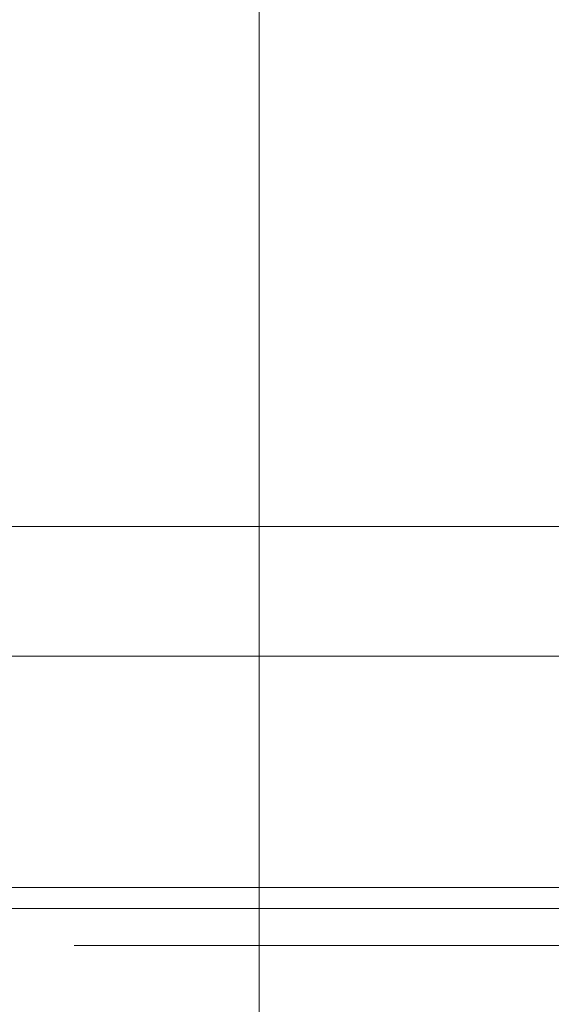
# Model space of a CAD drawing. Extents: x -132 to 110, y -400 to 0.
# Drawn here: x -11 to -3, y -147 to -133 of the extents above; entities that cross this region are included whole.
import ezdxf

# ---------------------------------------------------------------- set-up
doc = ezdxf.new("R2010")
doc.units = 0
doc.header["$LTSCALE"] = 500
doc.header["$MEASUREMENT"] = 0
for name, color, linetype in [('CHROM', 7, 'Continuous'), ('CHROM.006', 7, 'Continuous'), ('LOGO.001', 7, 'Continuous'), ('MYDELNICA', 7, 'Continuous')]:
    doc.layers.add(name, color=color, linetype=linetype)

msp = doc.modelspace()

# ---------------------------------------------------------------- linework, layer by layer
at = {"layer": 'CHROM', "lineweight": 0}
for points, invisible_edges in [([(-9.161, -120.89, 1048.685), (-7.427, -122.184, 1046.946), (-7.427, -133.553, 1054.391), (-9.161, -132.47, 1056.268)], 13), ([(-7.427, -122.184, 1046.946), (-5.152, -123.219, 1045.555), (-5.152, -134.42, 1052.89), (-7.427, -133.553, 1054.391)], 15), ([(-5.152, -123.219, 1045.555), (-2.551, -123.867, 1044.686), (-2.551, -134.962, 1051.951), (-5.152, -134.42, 1052.89)], 15), ([(-2.551, -124.505, 1070.064), (-5.152, -125.047, 1069.126), (-5.152, -138.972, 1076.089), (-2.551, -138.543, 1077.084)], 15), ([(-5.152, -125.047, 1069.126), (-7.427, -125.914, 1067.624), (-7.427, -139.659, 1074.496), (-5.152, -138.972, 1076.089)], 13), ([(-7.427, -125.914, 1067.624), (-9.161, -127.051, 1065.653), (-9.161, -140.56, 1072.407), (-7.427, -139.659, 1074.496)], 15), ([(-9.161, -127.051, 1065.653), (-10.245, -128.352, 1063.401), (-10.245, -141.59, 1070.019), (-9.161, -140.56, 1072.407)], 15), ([(-10.245, -128.352, 1063.401), (-10.57, -129.761, 1060.961), (-10.57, -142.706, 1067.432), (-10.245, -141.59, 1070.019)], 15), ([(-10.57, -129.761, 1060.961), (-10.245, -131.115, 1058.615), (-10.245, -143.779, 1064.944), (-10.57, -142.706, 1067.432)], 15), ([(-10.245, -131.115, 1058.615), (-9.161, -132.47, 1056.268), (-9.161, -144.852, 1062.457), (-10.245, -143.779, 1064.944)], 15), ([(-9.161, -132.47, 1056.268), (-7.427, -133.553, 1054.391), (-7.427, -145.71, 1060.467), (-9.161, -144.852, 1062.457)], 13), ([(-7.427, -133.553, 1054.391), (-5.152, -134.42, 1052.89), (-5.152, -146.397, 1058.874), (-7.427, -145.71, 1060.467)], 15), ([(-5.152, -134.42, 1052.89), (-2.551, -134.962, 1051.951), (-2.551, -146.827, 1057.879), (-5.152, -146.397, 1058.874)], 15), ([(-2.551, -138.543, 1077.084), (-5.152, -138.972, 1076.089), (-5.152, -153.611, 1081.388), (-2.551, -153.3, 1082.426)], 15), ([(-5.152, -138.972, 1076.089), (-7.427, -139.659, 1074.496), (-7.427, -154.108, 1079.727), (-5.152, -153.611, 1081.388)], 15), ([(-7.427, -139.659, 1074.496), (-9.161, -140.56, 1072.407), (-9.161, -154.761, 1077.547), (-7.427, -154.108, 1079.727)], 7), ([(-9.161, -140.56, 1072.407), (-10.245, -141.59, 1070.019), (-10.245, -155.507, 1075.055), (-9.161, -154.761, 1077.547)], 15), ([(-10.245, -141.59, 1070.019), (-10.57, -142.706, 1067.432), (-10.57, -156.315, 1072.356), (-10.245, -155.507, 1075.055)], 15), ([(-10.57, -142.706, 1067.432), (-10.245, -143.779, 1064.944), (-10.245, -157.092, 1069.761), (-10.57, -156.315, 1072.356)], 15), ([(-10.245, -143.779, 1064.944), (-9.161, -144.852, 1062.457), (-9.161, -157.869, 1067.165), (-10.245, -157.092, 1069.761)], 15), ([(-9.161, -144.852, 1062.457), (-7.427, -145.71, 1060.467), (-7.427, -158.491, 1065.089), (-9.161, -157.869, 1067.165)], 15), ([(-7.427, -145.71, 1060.467), (-5.152, -146.397, 1058.874), (-5.152, -158.988, 1063.428), (-7.427, -158.491, 1065.089)], 7), ([(-5.152, -146.397, 1058.874), (-2.551, -146.827, 1057.879), (-2.551, -159.299, 1062.39), (-5.152, -158.988, 1063.428)], 15)]:
    msp.add_3dface(points, dxfattribs=dict(at, invisible_edges=invisible_edges))
at = {"layer": 'CHROM.006', "lineweight": 0}
for points, invisible_edges in [([(-8.858, -128.707, -18.376), (-8.858, -133.563, -18.376), (-11.557, -133.563, -17.05), (-11.557, -128.707, -17.05)], 15), ([(-6.009, -128.707, -19.34), (-6.009, -133.563, -19.34), (-8.858, -133.563, -18.376), (-8.858, -128.707, -18.376)], 15), ([(-6.009, -128.707, -19.34), (-3.059, -128.707, -19.93), (-3.059, -133.563, -19.93), (-6.009, -133.563, -19.34)], 15), ([(-8.858, -131.221, 24.105), (-11.557, -130.859, 22.779), (-11.557, -134.879, 22.779), (-8.858, -135.1, 24.105)], 15), ([(-6.009, -131.484, 25.069), (-8.858, -131.221, 24.105), (-8.858, -135.1, 24.105), (-6.009, -135.262, 25.069)], 15), ([(-6.009, -131.484, 25.069), (-6.009, -135.262, 25.069), (-3.059, -135.361, 25.659), (-3.059, -131.646, 25.659)], 15), ([(-8.858, -136.872, -18.376), (-11.557, -136.872, -17.05), (-11.557, -133.563, -17.05), (-8.858, -133.563, -18.376)], 15), ([(-6.009, -136.872, -19.34), (-8.858, -136.872, -18.376), (-8.858, -133.563, -18.376), (-6.009, -133.563, -19.34)], 15), ([(-6.009, -136.872, -19.34), (-6.009, -133.563, -19.34), (-3.059, -133.563, -19.93), (-3.059, -136.872, -19.93)], 15), ([(-8.858, -137.749, 24.105), (-8.858, -135.1, 24.105), (-11.557, -134.879, 22.779), (-11.557, -137.623, 22.779)], 15), ([(-6.009, -137.841, 25.069), (-6.009, -135.262, 25.069), (-8.858, -135.1, 24.105), (-8.858, -137.749, 24.105)], 15), ([(-6.009, -137.841, 25.069), (-3.059, -137.897, 25.659), (-3.059, -135.361, 25.659), (-6.009, -135.262, 25.069)], 15), ([(-8.852, -138.959, -18.567), (-11.549, -138.959, -17.243), (-11.557, -136.872, -17.05), (-8.858, -136.872, -18.376)], 15), ([(-6.005, -138.959, -19.53), (-8.852, -138.959, -18.567), (-8.858, -136.872, -18.376), (-6.009, -136.872, -19.34)], 15), ([(-6.005, -138.959, -19.53), (-6.009, -136.872, -19.34), (-3.059, -136.872, -19.93), (-3.057, -138.959, -20.118)], 15), ([(-8.858, -139.486, 24.105), (-8.858, -137.749, 24.105), (-11.557, -137.623, 22.779), (-11.557, -139.419, 22.779)], 15), ([(-6.009, -139.535, 25.069), (-6.009, -137.841, 25.069), (-8.858, -137.749, 24.105), (-8.858, -139.486, 24.105)], 15), ([(-6.009, -139.535, 25.069), (-3.059, -139.565, 25.659), (-3.059, -137.897, 25.659), (-6.009, -137.841, 25.069)], 15), ([(-8.852, -138.959, -18.567), (-8.835, -140.149, -19.14), (-11.526, -140.149, -17.822), (-11.549, -138.959, -17.243)], 13), ([(-6.005, -138.959, -19.53), (-5.993, -140.149, -20.099), (-8.835, -140.149, -19.14), (-8.852, -138.959, -18.567)], 13), ([(-6.005, -138.959, -19.53), (-3.057, -138.959, -20.118), (-3.051, -140.149, -20.685), (-5.993, -140.149, -20.099)], 11), ([(-8.858, -139.486, 24.105), (-11.557, -139.419, 22.779), (-11.557, -140.6, 22.779), (-8.858, -140.634, 24.105)], 15), ([(-6.009, -139.535, 25.069), (-8.858, -139.486, 24.105), (-8.858, -140.634, 24.105), (-6.009, -140.658, 25.069)], 15), ([(-6.009, -139.535, 25.069), (-6.009, -140.658, 25.069), (-3.059, -140.673, 25.659), (-3.059, -139.565, 25.659)], 15), ([(-8.835, -140.149, -19.14), (-8.8, -140.766, -20.286), (-11.481, -140.766, -18.979), (-11.526, -140.149, -17.822)], 15), ([(-5.993, -140.149, -20.099), (-5.97, -140.766, -21.237), (-8.8, -140.766, -20.286), (-8.835, -140.149, -19.14)], 15), ([(-5.993, -140.149, -20.099), (-3.051, -140.149, -20.685), (-3.039, -140.766, -21.818), (-5.97, -140.766, -21.237)], 15), ([(-8.858, -140.634, 24.105), (-11.557, -140.6, 22.779), (-11.557, -141.495, 22.779), (-8.858, -141.512, 24.105)], 15), ([(-6.009, -140.658, 25.069), (-8.858, -140.634, 24.105), (-8.858, -141.512, 24.105), (-6.009, -141.524, 25.069)], 15), ([(-6.009, -140.658, 25.069), (-6.009, -141.524, 25.069), (-3.059, -141.531, 25.659), (-3.059, -140.673, 25.659)], 15), ([(-8.742, -141.137, -22.197), (-11.405, -141.137, -20.909), (-11.481, -140.766, -18.979), (-8.8, -140.766, -20.286)], 15), ([(-5.93, -141.137, -23.134), (-8.742, -141.137, -22.197), (-8.8, -140.766, -20.286), (-5.97, -140.766, -21.237)], 15), ([(-5.93, -141.137, -23.134), (-5.97, -140.766, -21.237), (-3.039, -140.766, -21.818), (-3.019, -141.137, -23.706)], 15), ([(-8.667, -141.322, -24.681), (-11.306, -141.322, -23.418), (-11.405, -141.137, -20.909), (-8.742, -141.137, -22.197)], 15), ([(-5.879, -141.322, -25.599), (-8.667, -141.322, -24.681), (-8.742, -141.137, -22.197), (-5.93, -141.137, -23.134)], 15), ([(-5.879, -141.322, -25.599), (-5.93, -141.137, -23.134), (-3.019, -141.137, -23.706), (-2.994, -141.322, -26.161)], 15), ([(-8.667, -141.322, -24.681), (-8.579, -141.384, -27.547), (-11.193, -141.384, -26.312), (-11.306, -141.322, -23.418)], 15), ([(-5.879, -141.322, -25.599), (-5.82, -141.384, -28.445), (-8.579, -141.384, -27.547), (-8.667, -141.322, -24.681)], 15), ([(-5.879, -141.322, -25.599), (-2.994, -141.322, -26.161), (-2.964, -141.384, -28.993), (-5.82, -141.384, -28.445)], 15), ([(-13.145, -141.384, -34.351), (-13.316, -141.384, -31.006), (-10.95, -141.384, -32.488), (-10.81, -141.384, -35.792)], 15), ([(-13.181, -141.384, -58.263), (-11.357, -141.384, -59.624), (-10.857, -141.384, -65.3), (-12.601, -141.384, -64.04)], 15), ([(-13.145, -141.384, -34.351), (-10.81, -141.384, -35.792), (-10.633, -141.384, -39.529), (-12.93, -141.384, -38.133)], 15), ([(-12.93, -141.384, -38.133), (-10.633, -141.384, -39.529), (-10.401, -141.384, -43.917), (-12.648, -141.384, -42.571)], 15), ([(-12.276, -141.384, -47.882), (-12.648, -141.384, -42.571), (-10.401, -141.384, -43.917), (-10.095, -141.384, -49.171)], 15), ([(-12.027, -141.384, -69.199), (-12.601, -141.384, -64.04), (-10.857, -141.384, -65.3), (-10.363, -141.384, -70.346)], 15), ([(-11.003, -141.384, -77.419), (-10.608, -141.384, -80.358), (-11.896, -141.384, -79.416), (-12.34, -141.384, -76.37)], 15), ([(-11.837, -141.384, -53.692), (-12.276, -141.384, -47.882), (-10.095, -141.384, -49.171), (-9.735, -141.384, -54.915)], 15), ([(-11.485, -141.384, -73.679), (-12.027, -141.384, -69.199), (-10.363, -141.384, -70.346), (-9.896, -141.384, -74.709)], 15), ([(-10.326, -141.384, -82.437), (-11.58, -141.384, -81.569), (-11.896, -141.384, -79.416), (-10.608, -141.384, -80.358)], 15), ([(-11.837, -141.384, -53.692), (-9.735, -141.384, -54.915), (-9.341, -141.384, -60.771), (-11.357, -141.384, -59.624)], 15), ([(-10.137, -141.447, -83.821), (-11.368, -141.447, -83.004), (-11.58, -141.384, -81.569), (-10.326, -141.384, -82.437)], 15), ([(-8.858, -142.44, 24.105), (-8.858, -141.512, 24.105), (-11.557, -141.495, 22.779), (-11.557, -142.434, 22.779)], 15), ([(-11.485, -141.384, -73.679), (-9.896, -141.384, -74.709), (-9.482, -141.384, -78.34), (-11.003, -141.384, -77.419)], 15), ([(-10.137, -141.447, -83.821), (-10.018, -141.635, -84.676), (-11.234, -141.635, -83.89), (-11.368, -141.447, -83.004)], 15), ([(-11.357, -141.384, -59.624), (-9.341, -141.384, -60.771), (-8.93, -141.384, -66.363), (-10.857, -141.384, -65.3)], 15), ([(-8.579, -141.384, -27.547), (-8.487, -141.384, -30.604), (-11.071, -141.384, -29.4), (-11.193, -141.384, -26.312)], 15), ([(-8.394, -141.384, -33.661), (-10.95, -141.384, -32.488), (-11.071, -141.384, -29.4), (-8.487, -141.384, -30.604)], 15), ([(-11.003, -141.384, -77.419), (-9.482, -141.384, -78.34), (-9.141, -141.384, -81.187), (-10.608, -141.384, -80.358)], 15), ([(-8.287, -141.384, -36.933), (-10.81, -141.384, -35.792), (-10.95, -141.384, -32.488), (-8.394, -141.384, -33.661)], 15), ([(-10.363, -141.384, -70.346), (-10.857, -141.384, -65.3), (-8.93, -141.384, -66.363), (-8.524, -141.384, -71.312)], 15), ([(-8.287, -141.384, -36.933), (-8.151, -141.384, -40.635), (-10.633, -141.384, -39.529), (-10.81, -141.384, -35.792)], 15), ([(-8.151, -141.384, -40.635), (-7.974, -141.384, -44.983), (-10.401, -141.384, -43.917), (-10.633, -141.384, -39.529)], 15), ([(-10.326, -141.384, -82.437), (-10.608, -141.384, -80.358), (-9.141, -141.384, -81.187), (-8.899, -141.384, -83.199)], 15), ([(-7.74, -141.384, -50.192), (-10.095, -141.384, -49.171), (-10.401, -141.384, -43.917), (-7.974, -141.384, -44.983)], 15), ([(-9.896, -141.384, -74.709), (-10.363, -141.384, -70.346), (-8.524, -141.384, -71.312), (-8.141, -141.384, -75.578)], 15), ([(-10.137, -141.447, -83.821), (-10.326, -141.384, -82.437), (-8.899, -141.384, -83.199), (-8.736, -141.447, -84.539)], 15), ([(-10.137, -141.447, -83.821), (-8.736, -141.447, -84.539), (-8.633, -141.635, -85.366), (-10.018, -141.635, -84.676)], 15), ([(-7.464, -141.384, -55.884), (-9.735, -141.384, -54.915), (-10.095, -141.384, -49.171), (-7.74, -141.384, -50.192)], 15), ([(-9.896, -141.384, -74.709), (-8.141, -141.384, -75.578), (-7.8, -141.384, -79.116), (-9.482, -141.384, -78.34)], 15), ([(-7.464, -141.384, -55.884), (-7.162, -141.384, -61.68), (-9.341, -141.384, -60.771), (-9.735, -141.384, -54.915)], 15), ([(-9.482, -141.384, -78.34), (-7.8, -141.384, -79.116), (-7.52, -141.384, -81.885), (-9.141, -141.384, -81.187)], 15), ([(-7.162, -141.384, -61.68), (-6.848, -141.384, -67.204), (-8.93, -141.384, -66.363), (-9.341, -141.384, -60.771)], 15), ([(-8.899, -141.384, -83.199), (-9.141, -141.384, -81.187), (-7.52, -141.384, -81.885), (-7.321, -141.384, -83.842)], 15), ([(-6.537, -141.384, -72.078), (-8.524, -141.384, -71.312), (-8.93, -141.384, -66.363), (-6.848, -141.384, -67.204)], 15), ([(-8.736, -141.447, -84.539), (-8.899, -141.384, -83.199), (-7.321, -141.384, -83.842), (-7.187, -141.447, -85.144)], 15), ([(-6.009, -142.445, 25.069), (-6.009, -141.524, 25.069), (-8.858, -141.512, 24.105), (-8.858, -142.44, 24.105)], 15), ([(-8.736, -141.447, -84.539), (-7.187, -141.447, -85.144), (-7.103, -141.635, -85.948), (-8.633, -141.635, -85.366)], 15), ([(-5.82, -141.384, -28.445), (-5.758, -141.384, -31.479), (-8.487, -141.384, -30.604), (-8.579, -141.384, -27.547)], 15), ([(-6.244, -141.384, -76.266), (-8.141, -141.384, -75.578), (-8.524, -141.384, -71.312), (-6.537, -141.384, -72.078)], 15), ([(-5.695, -141.384, -34.514), (-8.394, -141.384, -33.661), (-8.487, -141.384, -30.604), (-5.758, -141.384, -31.479)], 15), ([(-5.622, -141.384, -37.763), (-8.287, -141.384, -36.933), (-8.394, -141.384, -33.661), (-5.695, -141.384, -34.514)], 15), ([(-5.622, -141.384, -37.763), (-5.531, -141.384, -41.44), (-8.151, -141.384, -40.635), (-8.287, -141.384, -36.933)], 15), ([(-5.531, -141.384, -41.44), (-5.411, -141.384, -45.759), (-7.974, -141.384, -44.983), (-8.151, -141.384, -40.635)], 15), ([(-6.244, -141.384, -76.266), (-5.983, -141.384, -79.731), (-7.8, -141.384, -79.116), (-8.141, -141.384, -75.578)], 15), ([(-5.253, -141.384, -50.935), (-7.74, -141.384, -50.192), (-7.974, -141.384, -44.983), (-5.411, -141.384, -45.759)], 15), ([(-5.983, -141.384, -79.731), (-5.769, -141.384, -82.438), (-7.52, -141.384, -81.885), (-7.8, -141.384, -79.116)], 15), ([(-5.066, -141.384, -56.588), (-7.464, -141.384, -55.884), (-7.74, -141.384, -50.192), (-5.253, -141.384, -50.935)], 15), ([(-5.617, -141.384, -84.351), (-7.321, -141.384, -83.842), (-7.52, -141.384, -81.885), (-5.769, -141.384, -82.438)], 15), ([(-5.066, -141.384, -56.588), (-4.862, -141.384, -62.342), (-7.162, -141.384, -61.68), (-7.464, -141.384, -55.884)], 15), ([(-5.514, -141.447, -85.624), (-7.187, -141.447, -85.144), (-7.321, -141.384, -83.842), (-5.617, -141.384, -84.351)], 15), ([(-5.514, -141.447, -85.624), (-5.45, -141.635, -86.409), (-7.103, -141.635, -85.948), (-7.187, -141.447, -85.144)], 15), ([(-4.862, -141.384, -62.342), (-4.65, -141.384, -67.817), (-6.848, -141.384, -67.204), (-7.162, -141.384, -61.68)], 15), ([(-4.439, -141.384, -72.635), (-6.537, -141.384, -72.078), (-6.848, -141.384, -67.204), (-4.65, -141.384, -67.817)], 15), ([(-4.241, -141.384, -76.766), (-6.244, -141.384, -76.266), (-6.537, -141.384, -72.078), (-4.439, -141.384, -72.635)], 15), ([(-4.241, -141.384, -76.766), (-4.065, -141.384, -80.178), (-5.983, -141.384, -79.731), (-6.244, -141.384, -76.266)], 15), ([(-4.065, -141.384, -80.178), (-3.92, -141.384, -82.841), (-5.769, -141.384, -82.438), (-5.983, -141.384, -79.731)], 15), ([(-5.82, -141.384, -28.445), (-2.964, -141.384, -28.993), (-2.932, -141.384, -32.014), (-5.758, -141.384, -31.479)], 15), ([(-3.817, -141.384, -84.722), (-5.617, -141.384, -84.351), (-5.769, -141.384, -82.438), (-3.92, -141.384, -82.841)], 15), ([(-5.695, -141.384, -34.514), (-5.758, -141.384, -31.479), (-2.932, -141.384, -32.014), (-2.901, -141.384, -35.036)], 15), ([(-5.622, -141.384, -37.763), (-5.695, -141.384, -34.514), (-2.901, -141.384, -35.036), (-2.864, -141.384, -38.27)], 15), ([(-5.622, -141.384, -37.763), (-2.864, -141.384, -38.27), (-2.818, -141.384, -41.932), (-5.531, -141.384, -41.44)], 15), ([(-3.748, -141.447, -85.972), (-5.514, -141.447, -85.624), (-5.617, -141.384, -84.351), (-3.817, -141.384, -84.722)], 15), ([(-5.531, -141.384, -41.44), (-2.818, -141.384, -41.932), (-2.758, -141.384, -46.233), (-5.411, -141.384, -45.759)], 15), ([(-3.748, -141.447, -85.972), (-3.704, -141.635, -86.744), (-5.45, -141.635, -86.409), (-5.514, -141.447, -85.624)], 15), ([(-5.253, -141.384, -50.935), (-5.411, -141.384, -45.759), (-2.758, -141.384, -46.233), (-2.678, -141.384, -51.388)], 15), ([(-5.066, -141.384, -56.588), (-5.253, -141.384, -50.935), (-2.678, -141.384, -51.388), (-2.584, -141.384, -57.019)], 15), ([(-5.066, -141.384, -56.588), (-2.584, -141.384, -57.019), (-2.481, -141.384, -62.746), (-4.862, -141.384, -62.342)], 15), ([(-4.862, -141.384, -62.342), (-2.481, -141.384, -62.746), (-2.374, -141.384, -68.191), (-4.65, -141.384, -67.817)], 15), ([(-4.439, -141.384, -72.635), (-4.65, -141.384, -67.817), (-2.374, -141.384, -68.191), (-2.268, -141.384, -72.976)], 15), ([(-4.241, -141.384, -76.766), (-4.439, -141.384, -72.635), (-2.268, -141.384, -72.976), (-2.168, -141.384, -77.072)], 15), ([(-4.241, -141.384, -76.766), (-2.168, -141.384, -77.072), (-2.079, -141.384, -80.452), (-4.065, -141.384, -80.178)], 15), ([(-4.065, -141.384, -80.178), (-2.079, -141.384, -80.452), (-2.006, -141.384, -83.087), (-3.92, -141.384, -82.841)], 15), ([(-3.817, -141.384, -84.722), (-3.92, -141.384, -82.841), (-2.006, -141.384, -83.087), (-1.954, -141.384, -84.948)], 15), ([(-3.748, -141.447, -85.972), (-3.817, -141.384, -84.722), (-1.954, -141.384, -84.948), (-1.919, -141.447, -86.185)], 15), ([(-3.748, -141.447, -85.972), (-1.919, -141.447, -86.185), (-1.897, -141.635, -86.949), (-3.704, -141.635, -86.744)], 15), ([(-10.018, -141.635, -84.676), (-9.949, -142.012, -85.168), (-11.156, -142.012, -84.401), (-11.234, -141.635, -83.89)], 15), ([(-10.018, -141.635, -84.676), (-8.633, -141.635, -85.366), (-8.574, -142.012, -85.841), (-9.949, -142.012, -85.168)], 15), ([(-8.633, -141.635, -85.366), (-7.103, -141.635, -85.948), (-7.054, -142.012, -86.41), (-8.574, -142.012, -85.841)], 15), ([(-5.45, -141.635, -86.409), (-5.412, -142.012, -86.86), (-7.054, -142.012, -86.41), (-7.103, -141.635, -85.948)], 13), ([(-6.009, -142.445, 25.069), (-3.059, -142.448, 25.659), (-3.059, -141.531, 25.659), (-6.009, -141.524, 25.069)], 15), ([(-3.704, -141.635, -86.744), (-3.679, -142.012, -87.187), (-5.412, -142.012, -86.86), (-5.45, -141.635, -86.409)], 13), ([(-3.704, -141.635, -86.744), (-1.897, -141.635, -86.949), (-1.884, -142.012, -87.387), (-3.679, -142.012, -87.187)], 11), ([(-9.907, -142.641, -85.463), (-11.11, -142.641, -84.707), (-11.156, -142.012, -84.401), (-9.949, -142.012, -85.168)], 11), ([(-9.907, -142.641, -85.463), (-9.949, -142.012, -85.168), (-8.574, -142.012, -85.841), (-8.538, -142.641, -86.127)], 13), ([(-8.538, -142.641, -86.127), (-8.574, -142.012, -85.841), (-7.054, -142.012, -86.41), (-7.025, -142.641, -86.687)], 13), ([(-5.39, -142.641, -87.13), (-7.025, -142.641, -86.687), (-7.054, -142.012, -86.41), (-5.412, -142.012, -86.86)], 15), ([(-3.664, -142.641, -87.453), (-5.39, -142.641, -87.13), (-5.412, -142.012, -86.86), (-3.679, -142.012, -87.187)], 15), ([(-3.664, -142.641, -87.453), (-3.679, -142.012, -87.187), (-1.884, -142.012, -87.387), (-1.877, -142.641, -87.65)], 15), ([(-8.858, -143.354, 24.09), (-8.858, -142.44, 24.105), (-11.557, -142.434, 22.779), (-11.556, -143.352, 22.764)], 15), ([(-6.009, -143.355, 25.054), (-6.009, -142.445, 25.069), (-8.858, -142.44, 24.105), (-8.858, -143.354, 24.09)], 15), ([(-6.009, -143.355, 25.054), (-3.059, -143.356, 25.644), (-3.059, -142.448, 25.659), (-6.009, -142.445, 25.069)], 15), ([(-9.887, -143.404, -85.598), (-11.087, -143.404, -84.848), (-11.11, -142.641, -84.707), (-9.907, -142.641, -85.463)], 15), ([(-9.887, -143.404, -85.598), (-9.907, -142.641, -85.463), (-8.538, -142.641, -86.127), (-8.521, -143.404, -86.256)], 15), ([(-8.521, -143.404, -86.256), (-8.538, -142.641, -86.127), (-7.025, -142.641, -86.687), (-7.011, -143.404, -86.812)], 15), ([(-5.379, -143.404, -87.253), (-7.011, -143.404, -86.812), (-7.025, -142.641, -86.687), (-5.39, -142.641, -87.13)], 15), ([(-3.656, -143.404, -87.573), (-5.379, -143.404, -87.253), (-5.39, -142.641, -87.13), (-3.664, -142.641, -87.453)], 15), ([(-3.656, -143.404, -87.573), (-3.664, -142.641, -87.453), (-1.877, -142.641, -87.65), (-1.873, -143.404, -87.769)], 15), ([(-8.858, -143.354, 24.09), (-11.556, -143.352, 22.764), (-11.555, -144.186, 22.718), (-8.857, -144.186, 24.044)], 15), ([(-6.009, -143.355, 25.054), (-8.858, -143.354, 24.09), (-8.857, -144.186, 24.044), (-6.008, -144.186, 25.008)], 15), ([(-6.009, -143.355, 25.054), (-6.008, -144.186, 25.008), (-3.059, -144.186, 25.598), (-3.059, -143.356, 25.644)], 15), ([(-9.887, -143.404, -85.598), (-9.883, -144.186, -85.608), (-11.081, -144.186, -84.864), (-11.087, -143.404, -84.848)], 15), ([(-9.887, -143.404, -85.598), (-8.521, -143.404, -86.256), (-8.518, -144.186, -86.264), (-9.883, -144.186, -85.608)], 15), ([(-8.521, -143.404, -86.256), (-7.011, -143.404, -86.812), (-7.008, -144.186, -86.819), (-8.518, -144.186, -86.264)], 15), ([(-5.379, -143.404, -87.253), (-5.377, -144.186, -87.259), (-7.008, -144.186, -86.819), (-7.011, -143.404, -86.812)], 15), ([(-3.656, -143.404, -87.573), (-3.655, -144.186, -87.578), (-5.377, -144.186, -87.259), (-5.379, -143.404, -87.253)], 15), ([(-3.656, -143.404, -87.573), (-1.873, -143.404, -87.769), (-1.872, -144.186, -87.774), (-3.655, -144.186, -87.578)], 15), ([(-8.857, -144.186, 24.044), (-11.555, -144.186, 22.718), (-11.553, -144.869, 22.627), (-8.855, -144.869, 23.953)], 15), ([(-9.883, -144.186, -85.608), (-9.889, -144.869, -85.531), (-11.084, -144.869, -84.794), (-11.081, -144.186, -84.864)], 15), ([(-9.883, -144.186, -85.608), (-8.518, -144.186, -86.264), (-8.524, -144.869, -86.185), (-9.889, -144.869, -85.531)], 15), ([(-6.008, -144.186, 25.008), (-8.857, -144.186, 24.044), (-8.855, -144.869, 23.953), (-6.007, -144.869, 24.917)], 15), ([(-8.518, -144.186, -86.264), (-7.008, -144.186, -86.819), (-7.013, -144.869, -86.741), (-8.524, -144.869, -86.185)], 15), ([(-5.377, -144.186, -87.259), (-5.381, -144.869, -87.18), (-7.013, -144.869, -86.741), (-7.008, -144.186, -86.819)], 15), ([(-6.008, -144.186, 25.008), (-6.007, -144.869, 24.917), (-3.058, -144.869, 25.506), (-3.059, -144.186, 25.598)], 15), ([(-3.655, -144.186, -87.578), (-3.658, -144.869, -87.5), (-5.381, -144.869, -87.18), (-5.377, -144.186, -87.259)], 15), ([(-3.655, -144.186, -87.578), (-1.872, -144.186, -87.774), (-1.874, -144.869, -87.696), (-3.658, -144.869, -87.5)], 15), ([(-8.852, -145.337, 23.8), (-8.855, -144.869, 23.953), (-11.553, -144.869, 22.627), (-11.549, -145.337, 22.475)], 15), ([(-9.9, -145.337, -85.402), (-11.09, -145.337, -84.677), (-11.084, -144.869, -84.794), (-9.889, -144.869, -85.531)], 15), ([(-9.9, -145.337, -85.402), (-9.889, -144.869, -85.531), (-8.524, -144.869, -86.185), (-8.535, -145.337, -86.053)], 15), ([(-6.005, -145.337, 24.764), (-6.007, -144.869, 24.917), (-8.855, -144.869, 23.953), (-8.852, -145.337, 23.8)], 15), ([(-8.535, -145.337, -86.053), (-8.524, -144.869, -86.185), (-7.013, -144.869, -86.741), (-7.022, -145.337, -86.609)], 15), ([(-5.387, -145.337, -87.05), (-7.022, -145.337, -86.609), (-7.013, -144.869, -86.741), (-5.381, -144.869, -87.18)], 15), ([(-6.005, -145.337, 24.764), (-3.057, -145.338, 25.353), (-3.058, -144.869, 25.506), (-6.007, -144.869, 24.917)], 15), ([(-3.662, -145.337, -87.37), (-5.387, -145.337, -87.05), (-5.381, -144.869, -87.18), (-3.658, -144.869, -87.5)], 15), ([(-3.662, -145.337, -87.37), (-3.658, -144.869, -87.5), (-1.874, -144.869, -87.696), (-1.876, -145.337, -87.566)], 15), ([(-8.843, -145.636, 23.315), (-8.852, -145.337, 23.8), (-11.549, -145.337, 22.475), (-11.537, -145.636, 21.996)], 13), ([(-9.919, -145.636, -85.174), (-11.105, -145.636, -84.465), (-11.09, -145.337, -84.677), (-9.9, -145.337, -85.402)], 15), ([(-9.919, -145.636, -85.174), (-9.9, -145.337, -85.402), (-8.535, -145.337, -86.053), (-8.553, -145.636, -85.82)], 15), ([(-5.999, -145.636, 24.274), (-6.005, -145.337, 24.764), (-8.852, -145.337, 23.8), (-8.843, -145.636, 23.315)], 13), ([(-8.553, -145.636, -85.82), (-8.535, -145.337, -86.053), (-7.022, -145.337, -86.609), (-7.037, -145.636, -86.375)], 15), ([(-5.399, -145.636, -86.815), (-7.037, -145.636, -86.375), (-7.022, -145.337, -86.609), (-5.387, -145.337, -87.05)], 15), ([(-5.999, -145.636, 24.274), (-3.054, -145.636, 24.86), (-3.057, -145.338, 25.353), (-6.005, -145.337, 24.764)], 11), ([(-3.669, -145.636, -87.135), (-5.399, -145.636, -86.815), (-5.387, -145.337, -87.05), (-3.662, -145.337, -87.37)], 15), ([(-3.669, -145.636, -87.135), (-3.662, -145.337, -87.37), (-1.876, -145.337, -87.566), (-1.879, -145.636, -87.331)], 15), ([(-8.843, -145.636, 23.315), (-11.537, -145.636, 21.996), (-11.51, -145.809, 20.923), (-8.823, -145.809, 22.225)], 15), ([(-9.919, -145.636, -85.174), (-9.951, -145.808, -84.798), (-11.134, -145.809, -84.108), (-11.105, -145.636, -84.465)], 7), ([(-9.919, -145.636, -85.174), (-8.553, -145.636, -85.82), (-8.583, -145.809, -85.435), (-9.951, -145.808, -84.798)], 14), ([(-5.999, -145.636, 24.274), (-8.843, -145.636, 23.315), (-8.823, -145.809, 22.225), (-5.985, -145.809, 23.172)], 15), ([(-8.553, -145.636, -85.82), (-7.037, -145.636, -86.375), (-7.061, -145.809, -85.988), (-8.583, -145.809, -85.435)], 14), ([(-5.399, -145.636, -86.815), (-5.417, -145.809, -86.425), (-7.061, -145.809, -85.988), (-7.037, -145.636, -86.375)], 7), ([(-5.999, -145.636, 24.274), (-5.985, -145.809, 23.172), (-3.047, -145.809, 23.75), (-3.054, -145.636, 24.86)], 15), ([(-3.669, -145.636, -87.135), (-3.682, -145.809, -86.743), (-5.417, -145.809, -86.425), (-5.399, -145.636, -86.815)], 7), ([(-3.669, -145.636, -87.135), (-1.879, -145.636, -87.331), (-1.886, -145.808, -86.937), (-3.682, -145.809, -86.743)], 14), ([(-8.823, -145.809, 22.225), (-11.51, -145.809, 20.923), (-11.462, -145.9, 18.989), (-8.786, -145.9, 20.258)], 15), ([(-8.727, -145.955, 17.142), (-8.786, -145.9, 20.258), (-11.462, -145.9, 18.989), (-11.386, -145.955, 15.929)], 15), ([(-10.076, -145.955, -83.411), (-11.265, -145.955, -82.767), (-11.186, -145.9, -83.558), (-10.002, -145.9, -84.227)], 15), ([(-9.951, -145.808, -84.798), (-10.002, -145.9, -84.227), (-11.186, -145.9, -83.558), (-11.134, -145.809, -84.108)], 15), ([(-10.076, -145.955, -83.411), (-10.002, -145.9, -84.227), (-8.628, -145.9, -84.851), (-8.693, -145.955, -84.017)], 15), ([(-9.951, -145.808, -84.798), (-8.583, -145.809, -85.435), (-8.628, -145.9, -84.851), (-10.002, -145.9, -84.227)], 15), ([(-5.985, -145.809, 23.172), (-8.823, -145.809, 22.225), (-8.786, -145.9, 20.258), (-5.96, -145.9, 21.18)], 15), ([(-5.921, -145.955, 18.024), (-5.96, -145.9, 21.18), (-8.786, -145.9, 20.258), (-8.727, -145.955, 17.142)], 15), ([(-8.693, -145.955, -84.017), (-8.628, -145.9, -84.851), (-7.098, -145.9, -85.396), (-7.151, -145.955, -84.549)], 15), ([(-8.583, -145.809, -85.435), (-7.061, -145.809, -85.988), (-7.098, -145.9, -85.396), (-8.628, -145.9, -84.851)], 15), ([(-5.486, -145.955, -84.969), (-7.151, -145.955, -84.549), (-7.098, -145.9, -85.396), (-5.445, -145.9, -85.827)], 15), ([(-5.417, -145.809, -86.425), (-5.445, -145.9, -85.827), (-7.098, -145.9, -85.396), (-7.061, -145.809, -85.988)], 15), ([(-5.985, -145.809, 23.172), (-5.96, -145.9, 21.18), (-3.034, -145.9, 21.744), (-3.047, -145.809, 23.75)], 15), ([(-5.921, -145.955, 18.024), (-3.015, -145.955, 18.564), (-3.034, -145.9, 21.744), (-5.96, -145.9, 21.18)], 15), ([(-3.728, -145.955, -85.275), (-5.486, -145.955, -84.969), (-5.445, -145.9, -85.827), (-3.701, -145.9, -86.141)], 15), ([(-3.682, -145.809, -86.743), (-3.701, -145.9, -86.141), (-5.445, -145.9, -85.827), (-5.417, -145.809, -86.425)], 15), ([(-3.728, -145.955, -85.275), (-3.701, -145.9, -86.141), (-1.895, -145.9, -86.332), (-1.909, -145.955, -85.462)], 15), ([(-3.682, -145.809, -86.743), (-1.886, -145.808, -86.937), (-1.895, -145.9, -86.332), (-3.701, -145.9, -86.141)], 15), ([(-13.137, -145.992, -8.009), (-10.804, -145.992, -7.011), (-10.94, -145.992, -1.948), (-13.304, -145.992, -3.063)], 15), ([(-13.137, -145.992, -8.009), (-12.925, -145.992, -13.57), (-10.629, -145.992, -12.699), (-10.804, -145.992, -7.011)], 15), ([(-12.925, -145.992, -13.57), (-12.645, -145.992, -20.05), (-10.399, -145.992, -19.323), (-10.629, -145.992, -12.699)], 15), ([(-12.275, -145.992, -27.758), (-10.095, -145.992, -27.197), (-10.399, -145.992, -19.323), (-12.645, -145.992, -20.05)], 15), ([(-12.037, -145.992, -60.627), (-10.38, -145.992, -60.749), (-10.866, -145.992, -53.188), (-12.601, -145.992, -53.235)], 15), ([(-11.038, -145.992, -72.609), (-12.345, -145.992, -72.207), (-11.913, -145.992, -76.453), (-10.653, -145.992, -76.95)], 15), ([(-11.838, -145.992, -36.188), (-9.736, -145.992, -35.804), (-10.095, -145.992, -27.197), (-12.275, -145.992, -27.758)], 15), ([(-11.507, -145.992, -67.126), (-9.925, -145.992, -67.39), (-10.38, -145.992, -60.749), (-12.037, -145.992, -60.627)], 15), ([(-10.38, -145.992, -80.028), (-10.653, -145.992, -76.95), (-11.913, -145.992, -76.453), (-11.605, -145.992, -79.463)], 15), ([(-11.838, -145.992, -36.188), (-11.36, -145.992, -44.833), (-9.343, -145.992, -44.628), (-9.736, -145.992, -35.804)], 15), ([(-10.194, -145.982, -82.097), (-10.38, -145.992, -80.028), (-11.605, -145.992, -79.463), (-11.397, -145.982, -81.484)], 15), ([(-11.507, -145.992, -67.126), (-11.038, -145.992, -72.609), (-9.521, -145.992, -72.988), (-9.925, -145.992, -67.39)], 15), ([(-10.194, -145.982, -82.097), (-11.397, -145.982, -81.484), (-11.265, -145.955, -82.767), (-10.076, -145.955, -83.411)], 15), ([(-8.653, -145.982, 13.165), (-8.727, -145.955, 17.142), (-11.386, -145.955, 15.929), (-11.288, -145.982, 12.023)], 15), ([(-11.36, -145.992, -44.833), (-10.866, -145.992, -53.188), (-8.937, -145.992, -53.15), (-9.343, -145.992, -44.628)], 15), ([(-8.653, -145.982, 13.165), (-11.288, -145.982, 12.023), (-11.177, -145.992, 7.554), (-8.568, -145.992, 8.613)], 15), ([(-8.568, -145.992, 8.613), (-11.177, -145.992, 7.554), (-11.059, -145.992, 2.803), (-8.477, -145.992, 3.775)], 15), ([(-8.387, -145.992, -1.064), (-8.477, -145.992, 3.775), (-11.059, -145.992, 2.803), (-10.94, -145.992, -1.948)], 15), ([(-11.038, -145.992, -72.609), (-10.653, -145.992, -76.95), (-9.19, -145.992, -77.42), (-9.521, -145.992, -72.988)], 15), ([(-8.282, -145.992, -6.22), (-8.387, -145.992, -1.064), (-10.94, -145.992, -1.948), (-10.804, -145.992, -7.011)], 15), ([(-10.38, -145.992, -60.749), (-8.538, -145.992, -60.856), (-8.937, -145.992, -53.15), (-10.866, -145.992, -53.188)], 15), ([(-8.282, -145.992, -6.22), (-10.804, -145.992, -7.011), (-10.629, -145.992, -12.699), (-8.149, -145.992, -12.009)], 15), ([(-10.38, -145.992, -80.028), (-8.955, -145.992, -80.562), (-9.19, -145.992, -77.42), (-10.653, -145.992, -76.95)], 15), ([(-8.149, -145.992, -12.009), (-10.629, -145.992, -12.699), (-10.399, -145.992, -19.323), (-7.972, -145.992, -18.748)], 15), ([(-7.739, -145.992, -26.753), (-7.972, -145.992, -18.748), (-10.399, -145.992, -19.323), (-10.095, -145.992, -27.197)], 15), ([(-10.194, -145.982, -82.097), (-8.795, -145.982, -82.675), (-8.955, -145.992, -80.562), (-10.38, -145.992, -80.028)], 15), ([(-9.925, -145.992, -67.39), (-8.163, -145.992, -67.622), (-8.538, -145.992, -60.856), (-10.38, -145.992, -60.749)], 15), ([(-10.194, -145.982, -82.097), (-10.076, -145.955, -83.411), (-8.693, -145.955, -84.017), (-8.795, -145.982, -82.675)], 15), ([(-7.465, -145.992, -35.501), (-7.739, -145.992, -26.753), (-10.095, -145.992, -27.197), (-9.736, -145.992, -35.804)], 15), ([(-9.925, -145.992, -67.39), (-9.521, -145.992, -72.988), (-7.831, -145.992, -73.322), (-8.163, -145.992, -67.622)], 15), ([(-7.465, -145.992, -35.501), (-9.736, -145.992, -35.804), (-9.343, -145.992, -44.628), (-7.164, -145.992, -44.465)], 15), ([(-9.521, -145.992, -72.988), (-9.19, -145.992, -77.42), (-7.56, -145.992, -77.834), (-7.831, -145.992, -73.322)], 15), ([(-7.164, -145.992, -44.465), (-9.343, -145.992, -44.628), (-8.937, -145.992, -53.15), (-6.853, -145.992, -53.12)], 15), ([(-8.955, -145.992, -80.562), (-7.366, -145.992, -81.032), (-7.56, -145.992, -77.834), (-9.19, -145.992, -77.42)], 15), ([(-8.795, -145.982, -82.675), (-7.235, -145.982, -83.182), (-7.366, -145.992, -81.032), (-8.955, -145.992, -80.562)], 15), ([(-6.548, -145.992, -60.942), (-6.853, -145.992, -53.12), (-8.937, -145.992, -53.15), (-8.538, -145.992, -60.856)], 15), ([(-8.795, -145.982, -82.675), (-8.693, -145.955, -84.017), (-7.151, -145.955, -84.549), (-7.235, -145.982, -83.182)], 15), ([(-5.87, -145.982, 13.995), (-5.921, -145.955, 18.024), (-8.727, -145.955, 17.142), (-8.653, -145.982, 13.165)], 15), ([(-5.87, -145.982, 13.995), (-8.653, -145.982, 13.165), (-8.568, -145.992, 8.613), (-5.813, -145.992, 9.384)], 15), ([(-5.813, -145.992, 9.384), (-8.568, -145.992, 8.613), (-8.477, -145.992, 3.775), (-5.751, -145.992, 4.481)], 15), ([(-6.261, -145.992, -67.805), (-6.548, -145.992, -60.942), (-8.538, -145.992, -60.856), (-8.163, -145.992, -67.622)], 15), ([(-5.69, -145.992, -0.422), (-5.751, -145.992, 4.481), (-8.477, -145.992, 3.775), (-8.387, -145.992, -1.064)], 15), ([(-5.619, -145.992, -5.644), (-5.69, -145.992, -0.422), (-8.387, -145.992, -1.064), (-8.282, -145.992, -6.22)], 15), ([(-5.619, -145.992, -5.644), (-8.282, -145.992, -6.22), (-8.149, -145.992, -12.009), (-5.529, -145.992, -11.507)], 15), ([(-6.261, -145.992, -67.805), (-8.163, -145.992, -67.622), (-7.831, -145.992, -73.322), (-6.007, -145.992, -73.586)], 15), ([(-5.529, -145.992, -11.507), (-8.149, -145.992, -12.009), (-7.972, -145.992, -18.748), (-5.41, -145.992, -18.329)], 15), ([(-5.252, -145.992, -26.43), (-5.41, -145.992, -18.329), (-7.972, -145.992, -18.748), (-7.739, -145.992, -26.753)], 15), ([(-6.007, -145.992, -73.586), (-7.831, -145.992, -73.322), (-7.56, -145.992, -77.834), (-5.799, -145.992, -78.161)], 15), ([(-5.067, -145.992, -35.28), (-5.252, -145.992, -26.43), (-7.739, -145.992, -26.753), (-7.465, -145.992, -35.501)], 15), ([(-5.65, -145.992, -81.404), (-5.799, -145.992, -78.161), (-7.56, -145.992, -77.834), (-7.366, -145.992, -81.032)], 15), ([(-5.067, -145.992, -35.28), (-7.465, -145.992, -35.501), (-7.164, -145.992, -44.465), (-4.863, -145.992, -44.346)], 15), ([(-5.55, -145.982, -83.584), (-5.65, -145.992, -81.404), (-7.366, -145.992, -81.032), (-7.235, -145.982, -83.182)], 15), ([(-5.55, -145.982, -83.584), (-7.235, -145.982, -83.182), (-7.151, -145.955, -84.549), (-5.486, -145.955, -84.969)], 15), ([(-4.863, -145.992, -44.346), (-7.164, -145.992, -44.465), (-6.853, -145.992, -53.12), (-4.653, -145.992, -53.098)], 15), ([(-4.447, -145.992, -61.004), (-4.653, -145.992, -53.098), (-6.853, -145.992, -53.12), (-6.548, -145.992, -60.942)], 15), ([(-4.253, -145.992, -67.939), (-4.447, -145.992, -61.004), (-6.548, -145.992, -60.942), (-6.261, -145.992, -67.805)], 15), ([(-4.253, -145.992, -67.939), (-6.261, -145.992, -67.805), (-6.007, -145.992, -73.586), (-4.081, -145.992, -73.778)], 15), ([(-4.081, -145.992, -73.778), (-6.007, -145.992, -73.586), (-5.799, -145.992, -78.161), (-3.94, -145.992, -78.399)], 15), ([(-5.87, -145.982, 13.995), (-2.989, -145.982, 14.503), (-3.015, -145.955, 18.564), (-5.921, -145.955, 18.024)], 15), ([(-5.87, -145.982, 13.995), (-5.813, -145.992, 9.384), (-2.96, -145.992, 9.855), (-2.989, -145.982, 14.503)], 15), ([(-5.813, -145.992, 9.384), (-5.751, -145.992, 4.481), (-2.929, -145.992, 4.913), (-2.96, -145.992, 9.855)], 15), ([(-3.84, -145.992, -81.674), (-3.94, -145.992, -78.399), (-5.799, -145.992, -78.161), (-5.65, -145.992, -81.404)], 15), ([(-5.69, -145.992, -0.422), (-2.898, -145.992, -0.029), (-2.929, -145.992, 4.913), (-5.751, -145.992, 4.481)], 15), ([(-5.619, -145.992, -5.644), (-2.863, -145.992, -5.293), (-2.898, -145.992, -0.029), (-5.69, -145.992, -0.422)], 15), ([(-3.772, -145.982, -83.877), (-3.84, -145.992, -81.674), (-5.65, -145.992, -81.404), (-5.55, -145.982, -83.584)], 15), ([(-5.619, -145.992, -5.644), (-5.529, -145.992, -11.507), (-2.817, -145.992, -11.2), (-2.863, -145.992, -5.293)], 15), ([(-3.772, -145.982, -83.877), (-5.55, -145.982, -83.584), (-5.486, -145.955, -84.969), (-3.728, -145.955, -85.275)], 15), ([(-5.529, -145.992, -11.507), (-5.41, -145.992, -18.329), (-2.757, -145.992, -18.073), (-2.817, -145.992, -11.2)], 15), ([(-5.252, -145.992, -26.43), (-2.678, -145.992, -26.233), (-2.757, -145.992, -18.073), (-5.41, -145.992, -18.329)], 15), ([(-5.067, -145.992, -35.28), (-2.584, -145.992, -35.145), (-2.678, -145.992, -26.233), (-5.252, -145.992, -26.43)], 15), ([(-5.067, -145.992, -35.28), (-4.863, -145.992, -44.346), (-2.482, -145.992, -44.274), (-2.584, -145.992, -35.145)], 15), ([(-4.863, -145.992, -44.346), (-4.653, -145.992, -53.098), (-2.376, -145.992, -53.085), (-2.482, -145.992, -44.274)], 15), ([(-4.447, -145.992, -61.004), (-2.271, -145.992, -61.042), (-2.376, -145.992, -53.085), (-4.653, -145.992, -53.098)], 15), ([(-4.253, -145.992, -67.939), (-2.173, -145.992, -68.02), (-2.271, -145.992, -61.042), (-4.447, -145.992, -61.004)], 15), ([(-4.253, -145.992, -67.939), (-4.081, -145.992, -73.778), (-2.087, -145.992, -73.896), (-2.173, -145.992, -68.02)], 15), ([(-4.081, -145.992, -73.778), (-3.94, -145.992, -78.399), (-2.016, -145.992, -78.544), (-2.087, -145.992, -73.896)], 15), ([(-3.84, -145.992, -81.674), (-1.965, -145.992, -81.84), (-2.016, -145.992, -78.544), (-3.94, -145.992, -78.399)], 15), ([(-3.772, -145.982, -83.877), (-1.931, -145.982, -84.055), (-1.965, -145.992, -81.84), (-3.84, -145.992, -81.674)], 15), ([(-3.772, -145.982, -83.877), (-3.728, -145.955, -85.275), (-1.909, -145.955, -85.462), (-1.931, -145.982, -84.055)], 15)]:
    msp.add_3dface(points, dxfattribs=dict(at, invisible_edges=invisible_edges))
at = {"layer": 'LOGO.001', "lineweight": 0}
for points, invisible_edges in [([(-10.08, -146.17, 2.414), (-8.92, -146.17, 2.414), (-8.625, -146.17, 3.77), (-9.785, -146.17, 3.77)], 4), ([(-9.785, -146.17, 3.77), (-8.625, -146.17, 3.77), (-8.443, -146.17, 4.61), (-9.602, -146.17, 4.61)], 7), ([(-9.602, -146.17, 4.61), (-8.443, -146.17, 4.61), (-8.28, -146.17, 5.357), (-9.44, -146.17, 5.357)], 5), ([(-9.44, -146.17, 5.357), (-8.28, -146.17, 5.357), (-8.118, -146.17, 6.104), (-9.278, -146.17, 6.104)], 3), ([(-8.443, -146.17, 4.61), (-8.625, -146.17, 3.77), (-7.024, -146.17, 3.77), (-6.842, -146.17, 4.61)], 1), ([(-8.118, -146.17, 6.104), (-8.28, -146.17, 5.357), (-6.679, -146.17, 5.357), (-6.517, -146.17, 6.104)], 1), ([(-6.878, -146.17, 2.414), (-5.719, -146.17, 2.414), (-5.535, -146.17, 3.259), (-6.695, -146.17, 3.259)], 6), ([(-6.695, -146.17, 3.259), (-5.535, -146.17, 3.259), (-5.404, -146.17, 3.864), (-6.563, -146.17, 3.864)], 5), ([(-6.563, -146.17, 3.864), (-5.404, -146.17, 3.864), (-5.222, -146.17, 4.698), (-6.382, -146.17, 4.698)], 7), ([(-6.382, -146.17, 4.698), (-5.222, -146.17, 4.698), (-5.086, -146.17, 5.327), (-6.246, -146.17, 5.327)], 5), ([(-6.246, -146.17, 5.327), (-5.086, -146.17, 5.327), (-4.917, -146.17, 6.104), (-6.077, -146.17, 6.104)], 3), ([(-5.535, -146.17, 3.259), (-5.719, -146.17, 2.414), (-3.887, -146.17, 2.414), (-3.704, -146.17, 3.259)], 1), ([(-5.222, -146.17, 4.698), (-5.404, -146.17, 3.864), (-3.572, -146.17, 3.864), (-3.391, -146.17, 4.698)], 1), ([(-4.917, -146.17, 6.104), (-5.086, -146.17, 5.327), (-3.254, -146.17, 5.327), (-3.085, -146.17, 6.104)], 1), ([(-3.445, -146.17, 2.414), (-2.285, -146.17, 2.414), (-1.965, -146.17, 3.886), (-3.125, -146.17, 3.886)], 4)]:
    msp.add_3dface(points, dxfattribs=dict(at, invisible_edges=invisible_edges))
at = {"layer": 'MYDELNICA', "lineweight": 0, "invisible_edges": 15}
for points in [[(-7.066, -127.614, 157.111), (-10.861, -126.085, 156.357), (-13.713, -132.08, 156.268), (-9.904, -133.71, 157.038)], [(-7.066, -127.614, 150.132), (-9.904, -133.71, 150.059), (-13.713, -132.08, 149.288), (-10.861, -126.085, 149.378)], [(-3.569, -128.874, 157.95), (-7.066, -127.614, 157.111), (-9.904, -133.71, 157.038), (-6.412, -135.079, 157.896)], [(-3.569, -128.874, 150.97), (-6.412, -135.079, 150.917), (-9.904, -133.71, 150.059), (-7.066, -127.614, 150.132)], [(-3.569, -128.874, 157.95), (-6.412, -135.079, 157.896), (-3.279, -136.172, 158.722), (-0.422, -129.848, 158.756)], [(-3.569, -128.874, 150.97), (-0.422, -129.848, 151.777), (-3.279, -136.172, 151.743), (-6.412, -135.079, 150.917)], [(-0.422, -129.848, 158.756), (-3.279, -136.172, 158.722), (-0.551, -136.976, 159.398), (2.322, -130.52, 159.414)], [(-0.422, -129.848, 151.777), (2.322, -130.52, 152.435), (-0.551, -136.976, 152.419), (-3.279, -136.172, 151.743)], [(-13.499, -140.526, 156.991), (-9.904, -133.71, 157.038), (-13.713, -132.08, 156.268), (-17.339, -138.972, 156.211)], [(-13.499, -140.526, 150.012), (-17.339, -138.972, 149.232), (-13.713, -132.08, 149.288), (-9.904, -133.71, 150.059)], [(-9.976, -141.8, 157.861), (-6.412, -135.079, 157.896), (-9.904, -133.71, 157.038), (-13.499, -140.526, 156.991)], [(-9.976, -141.8, 150.882), (-13.499, -140.526, 150.012), (-9.904, -133.71, 150.059), (-6.412, -135.079, 150.917)], [(-9.976, -141.8, 157.861), (-6.801, -142.79, 158.701), (-3.279, -136.172, 158.722), (-6.412, -135.079, 157.896)], [(-9.976, -141.8, 150.882), (-6.412, -135.079, 150.917), (-3.279, -136.172, 151.743), (-6.801, -142.79, 151.721)], [(-6.801, -142.79, 158.701), (-4.006, -143.491, 159.387), (-0.551, -136.976, 159.398), (-3.279, -136.172, 158.722)], [(-6.801, -142.79, 151.721), (-3.279, -136.172, 151.743), (-0.551, -136.976, 152.419), (-4.006, -143.491, 152.408)], [(-1.622, -143.897, 159.799), (1.729, -137.476, 159.803), (-0.551, -136.976, 159.398), (-4.006, -143.491, 159.387)], [(-1.622, -143.897, 152.82), (-4.006, -143.491, 152.408), (-0.551, -136.976, 152.419), (1.729, -137.476, 152.824)], [(-14.112, -148.763, 157.854), (-9.976, -141.8, 157.861), (-13.499, -140.526, 156.991), (-17.682, -147.722, 156.981)], [(-14.112, -148.763, 150.875), (-17.682, -147.722, 150.002), (-13.499, -140.526, 150.012), (-9.976, -141.8, 150.882)], [(-14.112, -148.763, 157.854), (-10.86, -149.497, 158.696), (-6.801, -142.79, 158.701), (-9.976, -141.8, 157.861)], [(-14.112, -148.763, 150.875), (-9.976, -141.8, 150.882), (-6.801, -142.79, 151.721), (-10.86, -149.497, 151.717)], [(-10.86, -149.497, 158.696), (-7.939, -149.932, 159.384), (-4.006, -143.491, 159.387), (-6.801, -142.79, 158.701)], [(-10.86, -149.497, 151.717), (-6.801, -142.79, 151.721), (-4.006, -143.491, 152.408), (-7.939, -149.932, 152.405)], [(-5.366, -150.073, 159.798), (-1.622, -143.897, 159.799), (-4.006, -143.491, 159.387), (-7.939, -149.932, 159.384)], [(-5.366, -150.073, 152.819), (-7.939, -149.932, 152.405), (-4.006, -143.491, 152.408), (-1.622, -143.897, 152.82)], [(-3.182, -150.013, 159.895), (0.343, -144.084, 159.895), (-1.622, -143.897, 159.799), (-5.366, -150.073, 159.798)], [(-3.182, -150.013, 153.134), (-5.366, -150.073, 152.819), (-1.622, -143.897, 152.82), (0.343, -144.084, 153.134)]]:
    msp.add_3dface(points, dxfattribs=at)

doc.saveas('drawing.dxf')
